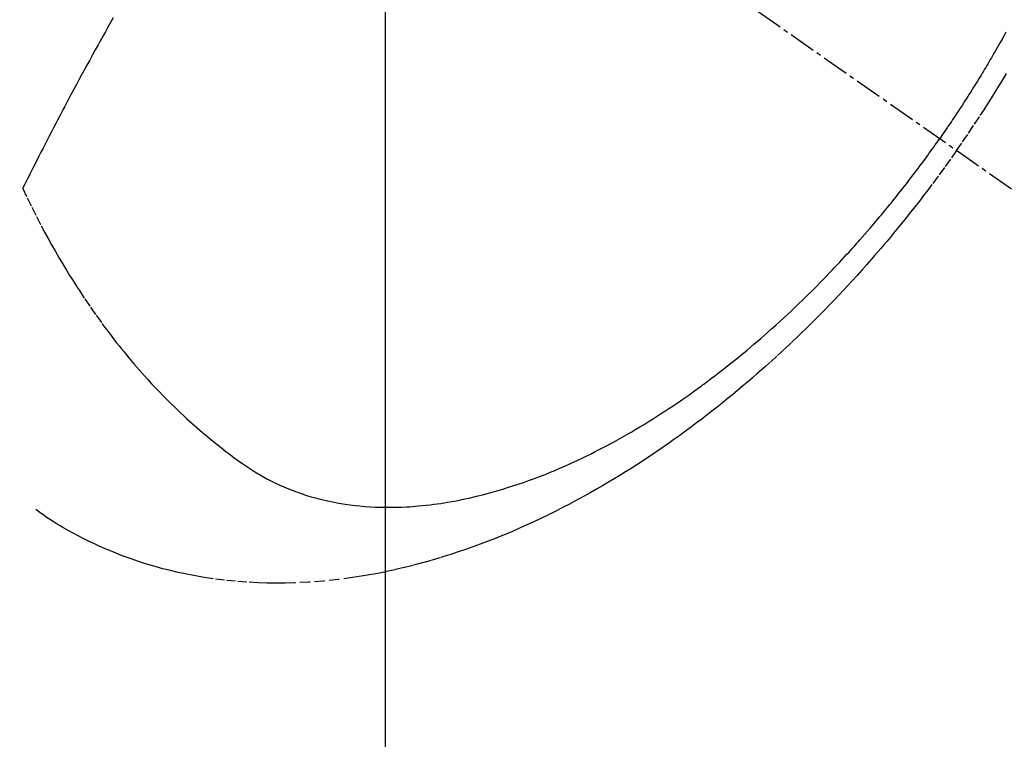
# Model space of a CAD drawing. Units: millimetres. Extents: x -109 to 26472, y -120 to 8847.
# Drawn here: x 16156 to 16183, y 6760 to 6780 of the extents above; entities that cross this region are included whole.
import ezdxf

# ---------------------------------------------------------------- set-up
doc = ezdxf.new("R2010")
doc.units = ezdxf.units.MM
doc.linetypes.add('CENTER2', pattern=[1.125, 0.75, -0.125, 0.125, -0.125])
doc.linetypes.add('HIDDEN', pattern=[0.375, 0.25, -0.125])
doc.layers.get('DEFPOINTS').update_dxf_attribs({"color": 146})
for name, color, linetype in [('150-機器', 8, 'Continuous'), ('160-文字', 254, 'Continuous'), ('166-寸法B', 11, 'Continuous')]:
    doc.layers.add(name, color=color, linetype=linetype)
doc.styles.add('KH001', font='txt')
doc.dimstyles.new('KH1xx015', dxfattribs={"dimscale": 10, "dimtxt": 3.8, "dimasz": 0.8, "dimexe": 0.3, "dimexo": 1.2, "dimgap": 0.5, "dimtad": 3, "dimdec": 1, "dimdsep": 46, "dimlunit": 6, "dimtxsty": 'KH001', "dimblk": 'DOT', "dimcen": 1, "dimdle": 1, "dimclrd": 256, "dimclre": 256, "dimclrt": 256, "dimadec": 0, "dimazin": 0, "dimtfac": 1, "dimtdec": 1, "dimtix": 1, "dimtmove": 2, "dimatfit": 3, "dimldrblk": 'CLOSEDBLANK', "dimfxl": 1, "dimtolj": 1, "dimtzin": 0, "dimlwd": -1, "dimlwe": -1, "dimarcsym": 0})
doc.dimstyles.new('KH1xx030', dxfattribs={"dimscale": 30, "dimtxt": 2, "dimasz": 0.6, "dimexe": 0.3, "dimexo": 1.2, "dimgap": 0.5, "dimtad": 3, "dimdec": 1, "dimdsep": 46, "dimlunit": 6, "dimtxsty": 'KH001', "dimblk": 'DOT', "dimcen": 1, "dimdle": 1, "dimclrd": 256, "dimclre": 256, "dimclrt": 256, "dimadec": 0, "dimazin": 0, "dimtfac": 1, "dimtdec": 1, "dimtix": 1, "dimtmove": 2, "dimatfit": 3, "dimldrblk": 'CLOSEDBLANK', "dimfxl": 1, "dimtolj": 1, "dimtzin": 0, "dimlwd": -1, "dimlwe": -1, "dimarcsym": 0})

# ---------------------------------------------------------------- blocks, each defined once
blk = doc.blocks.new('_ClosedBlank')
at = {"color": 0, "linetype": 'ByBlock', "lineweight": -2}
for p, q in [((-1, 0.1667), (0, 0)), ((-1, 0.1667), (-1, -0.1667)), ((0, 0), (-1, -0.1667))]:
    blk.add_line(p, q, dxfattribs=at)
blk = doc.blocks.new('_Dot')
at = {"color": 0, "linetype": 'ByBlock', "lineweight": -2}
blk.add_line((-0.5, 0), (-1, 0), dxfattribs=at)
at = {"color": 0, "linetype": 'ByBlock', "const_width": 0.5}
blk.add_lwpolyline([(-0.25, 0, 1), (0.25, 0, 1)], format="xyb", close=True, dxfattribs=at)
blk = doc.blocks.new('*D500')
at = {"layer": 'DEFPOINTS', "transparency": 16777216}
for p, q in [((16166.135, 6929.569), (16166.135, 6685.681)), ((16286.135, 6874.569), (16286.135, 6685.681)), ((16278.135, 6688.681), (16174.135, 6688.681))]:
    blk.add_line(p, q, dxfattribs=at)
at = {"layer": 'DEFPOINTS', "color": 0, "transparency": 16777216}
for p in [(16166.135, 6941.569), (16286.135, 6886.569), (16166.135, 6688.681)]:
    blk.add_point(p, dxfattribs=at)
at = {"layer": 'DEFPOINTS', "transparency": 16777216, "xscale": 8, "yscale": 8, "zscale": 8, "rotation": 180}
blk.add_blockref('_Dot', (16166.135, 6688.681), dxfattribs=at)
at = {"layer": 'DEFPOINTS', "transparency": 16777216, "xscale": 8, "yscale": 8, "zscale": 8}
blk.add_blockref('_Dot', (16286.135, 6688.681), dxfattribs=at)
at = {"layer": 'DEFPOINTS', "transparency": 16777216, "insert": (16226.135, 6712.681), "char_height": 38, "attachment_point": 5, "style": 'KH001'}
blk.add_mtext('\\A1;120', dxfattribs=at)
blk = doc.blocks.new('F402_H')
at = {"layer": '150-機器', "color": 13, "linetype": 'CENTER2'}
blk.add_line((0, 0), (-244.018, -170.863), dxfattribs=at)
at = {"layer": '150-機器', "color": 13, "linetype": 'HIDDEN'}
for points in [[(-235.921, -165.194), (-236.088, -164.951), (-236.254, -164.708), (-236.419, -164.464), (-236.581, -164.219), (-236.686, -164.058), (-236.789, -163.897), (-236.892, -163.735), (-236.994, -163.572), (-237.1, -163.399), (-237.206, -163.226), (-237.311, -163.052)], [(-237.295, -161.892), (-237.241, -161.991), (-237.186, -162.09), (-237.131, -162.188), (-237.094, -162.253), (-237.058, -162.318), (-237.021, -162.383), (-236.983, -162.448), (-236.952, -162.501), (-236.921, -162.555), (-236.89, -162.609), (-236.859, -162.662), (-236.827, -162.716), (-236.796, -162.77), (-236.764, -162.824), (-236.733, -162.877), (-236.701, -162.931), (-236.668, -162.984), (-236.636, -163.038), (-236.604, -163.091), (-236.552, -163.177), (-236.499, -163.262), (-236.447, -163.347), (-236.394, -163.432), (-236.354, -163.495), (-236.314, -163.559), (-236.274, -163.622), (-236.234, -163.686), (-236.193, -163.749), (-236.153, -163.812), (-236.112, -163.875), (-236.071, -163.938), (-236.023, -164.012), (-235.975, -164.085), (-235.927, -164.158), (-235.879, -164.231), (-235.844, -164.283), (-235.809, -164.335), (-235.774, -164.387), (-235.739, -164.439), (-235.697, -164.501), (-235.655, -164.564), (-235.612, -164.626), (-235.57, -164.688), (-235.539, -164.732), (-235.509, -164.775), (-235.478, -164.819), (-235.448, -164.862)], [(-212.409, -161.497), (-212.336, -161.626), (-212.263, -161.755), (-212.191, -161.884), (-212.14, -161.975), (-212.09, -162.065), (-212.04, -162.156), (-211.989, -162.246), (-211.911, -162.388), (-211.833, -162.531), (-211.754, -162.673), (-211.676, -162.815), (-211.603, -162.951), (-211.529, -163.086), (-211.456, -163.222), (-211.383, -163.358), (-211.337, -163.442), (-211.292, -163.526), (-211.247, -163.61), (-211.202, -163.694), (-211.154, -163.785), (-211.106, -163.875), (-211.058, -163.966), (-211.01, -164.057), (-210.959, -164.154), (-210.909, -164.251), (-210.858, -164.347), (-210.807, -164.444), (-210.747, -164.56), (-210.686, -164.677), (-210.626, -164.793), (-210.566, -164.909), (-210.509, -165.019), (-210.453, -165.129), (-210.396, -165.239), (-210.34, -165.349), (-210.298, -165.433), (-210.255, -165.517), (-210.213, -165.601), (-210.17, -165.685), (-210.141, -165.743), (-210.112, -165.801), (-210.083, -165.859), (-210.054, -165.917), (-210.018, -165.988), (-209.982, -166.059), (-209.947, -166.13), (-209.912, -166.201), (-209.905, -166.214), (-209.899, -166.227), (-209.893, -166.24), (-209.887, -166.253)], [(-209.887, -166.253), (-210.013, -166.514), (-210.141, -166.775), (-210.271, -167.034), (-210.403, -167.292), (-210.498, -167.469), (-210.594, -167.646), (-210.691, -167.822), (-210.79, -167.996), (-210.848, -168.097), (-210.907, -168.197), (-210.966, -168.297), (-211.025, -168.397), (-211.11, -168.537), (-211.195, -168.677), (-211.282, -168.816), (-211.37, -168.955), (-211.394, -168.992), (-211.418, -169.029), (-211.442, -169.066), (-211.466, -169.103), (-211.619, -169.334), (-211.775, -169.563), (-211.934, -169.791), (-212.096, -170.016), (-212.18, -170.131), (-212.265, -170.245), (-212.351, -170.358), (-212.438, -170.471), (-212.505, -170.557), (-212.574, -170.643), (-212.642, -170.728), (-212.712, -170.813), (-212.849, -170.98), (-212.989, -171.146), (-213.13, -171.31), (-213.273, -171.472), (-213.376, -171.585), (-213.479, -171.698), (-213.584, -171.809), (-213.689, -171.919), (-213.795, -172.028), (-213.901, -172.136), (-214.008, -172.242), (-214.116, -172.348), (-214.202, -172.431), (-214.289, -172.514), (-214.377, -172.596), (-214.465, -172.677), (-214.608, -172.806), (-214.753, -172.934), (-214.899, -173.06), (-215.047, -173.184), (-215.172, -173.286), (-215.298, -173.388), (-215.424, -173.488), (-215.552, -173.587), (-215.668, -173.675), (-215.785, -173.762), (-215.904, -173.848), (-216.023, -173.932), (-216.19, -174.046), (-216.361, -174.155), (-216.534, -174.259), (-216.711, -174.358), (-216.823, -174.416), (-216.936, -174.472), (-217.051, -174.526), (-217.166, -174.577), (-217.293, -174.63), (-217.42, -174.68), (-217.548, -174.727), (-217.678, -174.772), (-217.801, -174.812), (-217.925, -174.85), (-218.05, -174.885), (-218.175, -174.918), (-218.35, -174.96), (-218.526, -174.997), (-218.703, -175.03), (-218.88, -175.059), (-219.015, -175.078), (-219.15, -175.094), (-219.285, -175.108), (-219.42, -175.12), (-219.569, -175.131), (-219.719, -175.139), (-219.868, -175.144), (-220.017, -175.146), (-220.161, -175.146), (-220.304, -175.144), (-220.447, -175.139), (-220.591, -175.132), (-220.674, -175.128), (-220.757, -175.122), (-220.84, -175.116), (-220.924, -175.109), (-221.029, -175.099), (-221.135, -175.088), (-221.241, -175.076), (-221.346, -175.062), (-221.442, -175.049), (-221.539, -175.035), (-221.635, -175.02), (-221.731, -175.004), (-221.851, -174.984), (-221.97, -174.961), (-222.089, -174.938), (-222.208, -174.914), (-222.374, -174.877), (-222.54, -174.839), (-222.704, -174.798), (-222.869, -174.755), (-223.003, -174.718), (-223.137, -174.679), (-223.271, -174.64), (-223.405, -174.598), (-223.552, -174.551), (-223.699, -174.502), (-223.845, -174.452), (-223.99, -174.4), (-224.128, -174.349), (-224.264, -174.298), (-224.401, -174.245), (-224.536, -174.19), (-224.617, -174.157), (-224.697, -174.124), (-224.777, -174.091), (-224.857, -174.056), (-225.018, -173.986), (-225.179, -173.913), (-225.339, -173.839), (-225.499, -173.763), (-225.615, -173.707), (-225.73, -173.65), (-225.846, -173.593), (-225.96, -173.534), (-226.158, -173.43), (-226.355, -173.325), (-226.551, -173.216), (-226.746, -173.106), (-226.862, -173.039), (-226.978, -172.971), (-227.093, -172.902), (-227.208, -172.832), (-227.324, -172.761), (-227.439, -172.689), (-227.554, -172.616), (-227.669, -172.542), (-227.785, -172.467), (-227.9, -172.391), (-228.015, -172.314), (-228.13, -172.237), (-228.292, -172.126), (-228.453, -172.014), (-228.613, -171.9), (-228.772, -171.784), (-228.806, -171.759), (-228.84, -171.734), (-228.875, -171.708), (-228.909, -171.683), (-229, -171.614), (-229.091, -171.546), (-229.182, -171.477), (-229.273, -171.408), (-229.429, -171.287), (-229.584, -171.165), (-229.738, -171.041), (-229.891, -170.917), (-230.081, -170.759), (-230.271, -170.599), (-230.458, -170.438), (-230.645, -170.275), (-230.761, -170.172), (-230.876, -170.068), (-230.991, -169.964), (-231.105, -169.859), (-231.211, -169.761), (-231.316, -169.662), (-231.421, -169.562), (-231.525, -169.463), (-231.612, -169.378), (-231.699, -169.294), (-231.786, -169.209), (-231.872, -169.124), (-232.001, -168.994), (-232.129, -168.864), (-232.257, -168.733), (-232.384, -168.602), (-232.451, -168.531), (-232.519, -168.459), (-232.587, -168.388), (-232.654, -168.316), (-232.721, -168.244), (-232.788, -168.172), (-232.855, -168.1), (-232.921, -168.027), (-232.971, -167.972), (-233.02, -167.917), (-233.07, -167.862), (-233.119, -167.807), (-233.143, -167.78), (-233.167, -167.753), (-233.191, -167.726), (-233.214, -167.699), (-233.289, -167.614), (-233.363, -167.529), (-233.437, -167.444), (-233.511, -167.359), (-233.559, -167.302), (-233.608, -167.245), (-233.656, -167.188), (-233.704, -167.131), (-233.744, -167.084), (-233.784, -167.036), (-233.823, -166.988), (-233.863, -166.941), (-233.903, -166.893), (-233.943, -166.845), (-233.982, -166.797), (-234.022, -166.749), (-234.061, -166.7), (-234.101, -166.652), (-234.14, -166.603), (-234.179, -166.554), (-234.241, -166.476), (-234.303, -166.398), (-234.365, -166.32), (-234.427, -166.241), (-234.473, -166.182), (-234.519, -166.122), (-234.565, -166.063), (-234.611, -166.003), (-234.656, -165.944), (-234.702, -165.884), (-234.747, -165.824), (-234.793, -165.764), (-234.845, -165.694), (-234.898, -165.624), (-234.95, -165.554), (-235.002, -165.483), (-235.039, -165.433), (-235.076, -165.382), (-235.113, -165.332), (-235.149, -165.281), (-235.194, -165.22), (-235.238, -165.159), (-235.282, -165.098), (-235.325, -165.036), (-235.356, -164.993), (-235.387, -164.949), (-235.417, -164.906), (-235.448, -164.862)], [(-235.921, -165.194), (-235.75, -165.434), (-235.578, -165.673), (-235.405, -165.911), (-235.23, -166.148), (-235.115, -166.301), (-234.999, -166.453), (-234.882, -166.605), (-234.764, -166.756), (-234.638, -166.916), (-234.512, -167.075), (-234.384, -167.233), (-234.256, -167.39), (-234.165, -167.501), (-234.073, -167.611), (-233.982, -167.721), (-233.889, -167.83), (-233.804, -167.93), (-233.719, -168.029), (-233.633, -168.128), (-233.547, -168.227), (-233.414, -168.378), (-233.28, -168.529), (-233.145, -168.679), (-233.009, -168.828), (-232.889, -168.959), (-232.769, -169.089), (-232.647, -169.218), (-232.525, -169.347), (-232.387, -169.491), (-232.248, -169.635), (-232.107, -169.777), (-231.966, -169.919), (-231.85, -170.035), (-231.733, -170.15), (-231.616, -170.264), (-231.498, -170.378), (-231.304, -170.562), (-231.109, -170.745), (-230.913, -170.927), (-230.715, -171.107), (-230.594, -171.215), (-230.474, -171.322), (-230.352, -171.428), (-230.23, -171.534), (-230.091, -171.654), (-229.951, -171.772), (-229.81, -171.89), (-229.669, -172.007), (-229.528, -172.122), (-229.386, -172.237), (-229.244, -172.35), (-229.101, -172.463), (-228.959, -172.574), (-228.816, -172.684), (-228.672, -172.793), (-228.528, -172.902), (-228.366, -173.021), (-228.203, -173.14), (-228.039, -173.257), (-227.875, -173.373), (-227.774, -173.443), (-227.674, -173.513), (-227.573, -173.582), (-227.472, -173.65), (-227.316, -173.754), (-227.16, -173.857), (-227.003, -173.959), (-226.845, -174.06), (-226.688, -174.159), (-226.531, -174.256), (-226.373, -174.353), (-226.214, -174.448), (-226.046, -174.547), (-225.878, -174.644), (-225.709, -174.74), (-225.539, -174.834), (-225.398, -174.911), (-225.257, -174.987), (-225.115, -175.063), (-224.973, -175.137), (-224.766, -175.243), (-224.558, -175.346), (-224.349, -175.448), (-224.139, -175.547), (-223.94, -175.639), (-223.739, -175.728), (-223.538, -175.816), (-223.336, -175.901), (-223.212, -175.952), (-223.088, -176.003), (-222.963, -176.052), (-222.838, -176.101), (-222.637, -176.177), (-222.435, -176.251), (-222.233, -176.323), (-222.029, -176.392), (-221.779, -176.474), (-221.528, -176.552), (-221.276, -176.627), (-221.023, -176.698), (-220.773, -176.765), (-220.521, -176.828), (-220.269, -176.886), (-220.016, -176.941), (-219.784, -176.988), (-219.551, -177.03), (-219.318, -177.07), (-219.084, -177.106), (-218.678, -177.159), (-218.272, -177.202), (-217.864, -177.234), (-217.455, -177.254), (-217.205, -177.26), (-216.954, -177.262), (-216.704, -177.258), (-216.453, -177.251), (-216.137, -177.234), (-215.822, -177.21), (-215.508, -177.179), (-215.195, -177.139), (-214.949, -177.102), (-214.705, -177.06), (-214.461, -177.013), (-214.219, -176.961), (-214.006, -176.911), (-213.794, -176.857), (-213.583, -176.799), (-213.373, -176.738), (-213.228, -176.692), (-213.083, -176.645), (-212.94, -176.596), (-212.797, -176.545), (-212.663, -176.495), (-212.53, -176.443), (-212.398, -176.39), (-212.266, -176.335), (-212.24, -176.324), (-212.214, -176.313), (-212.189, -176.302), (-212.163, -176.291), (-212.015, -176.225), (-211.868, -176.158), (-211.722, -176.088), (-211.577, -176.017), (-211.434, -175.944), (-211.291, -175.869), (-211.15, -175.791), (-211.01, -175.71), (-210.929, -175.662), (-210.848, -175.612), (-210.767, -175.562), (-210.687, -175.511), (-210.616, -175.464), (-210.545, -175.417), (-210.475, -175.369), (-210.405, -175.32), (-210.366, -175.293), (-210.327, -175.265), (-210.289, -175.238), (-210.25, -175.21)]]:
    blk.add_lwpolyline(points, dxfattribs=at)
blk = doc.blocks.new('*D503')
at = {"layer": '166-寸法B', "transparency": 16777216}
for p, q in [((16372.306, 7172.577), (16372.306, 7011.569)), ((16064.584, 7011.569), (16381.306, 7011.569)), ((16372.306, 6754.569), (16372.306, 6993.569)), ((16094.584, 6736.569), (16381.306, 6736.569))]:
    blk.add_line(p, q, dxfattribs=at)
at = {"layer": 'DEFPOINTS', "color": 0, "transparency": 16777216}
for p in [(16028.584, 7011.569), (16372.306, 7011.569), (16058.584, 6736.569)]:
    blk.add_point(p, dxfattribs=at)
at = {"layer": '166-寸法B', "transparency": 16777216, "xscale": 18, "yscale": 18, "zscale": 18}
for p, rotation in [((16372.306, 7011.569), 90), ((16372.306, 6736.569), 270)]:
    blk.add_blockref('_Dot', p, dxfattribs=dict(at, rotation=rotation))
at = {"layer": '166-寸法B', "transparency": 16777216, "insert": (16327.306, 7103.212), "char_height": 60, "attachment_point": 5, "rotation": 90, "style": 'KH001'}
blk.add_mtext('\\A1;275', dxfattribs=at)

msp = doc.modelspace()

# ---------------------------------------------------------------- block references
at = {"layer": '150-機器', "xscale": -1}
msp.add_blockref('F402_H', (15946.142, 6941.762), dxfattribs=at)

# ---------------------------------------------------------------- dimensions: what is measured, and where the dimension line sits
at = {"layer": '166-寸法B'}
dim = msp.add_linear_dim(base=(16372.306, 7011.569), p1=(16058.584, 6736.569), p2=(16028.584, 7011.569), angle=90, dimstyle='KH1xx030', override={"dimtmove": 1}, dxfattribs=at)
dim.commit()
dim.dimension.update_dxf_attribs({"geometry": '*D503', "text_midpoint": (16377.461, 7103.212), "dimtype": 160})
at = {"layer": 'DEFPOINTS'}
dim = msp.add_linear_dim(base=(16166.135, 6688.681), p1=(16286.135, 6886.569), p2=(16166.135, 6941.569), dimstyle='KH1xx015', dxfattribs=at)
dim.commit()
dim.dimension.update_dxf_attribs({"geometry": '*D500', "text_midpoint": (16226.135, 6712.681)})

# ---------------------------------------------------------------- leaders
at = {"layer": '160-文字', "annotation_type": 0, "has_hookline": 1, "hookline_direction": 1, "text_width": 1266.091}
msp.add_leader([(16166.135, 6941.569), (15849.002, 5367.525), (15831.002, 5367.525)], dimstyle='KH1xx030', override={"dimgap": 0.5, "dimtad": 1}, dxfattribs=at)

doc.saveas('drawing.dxf')
